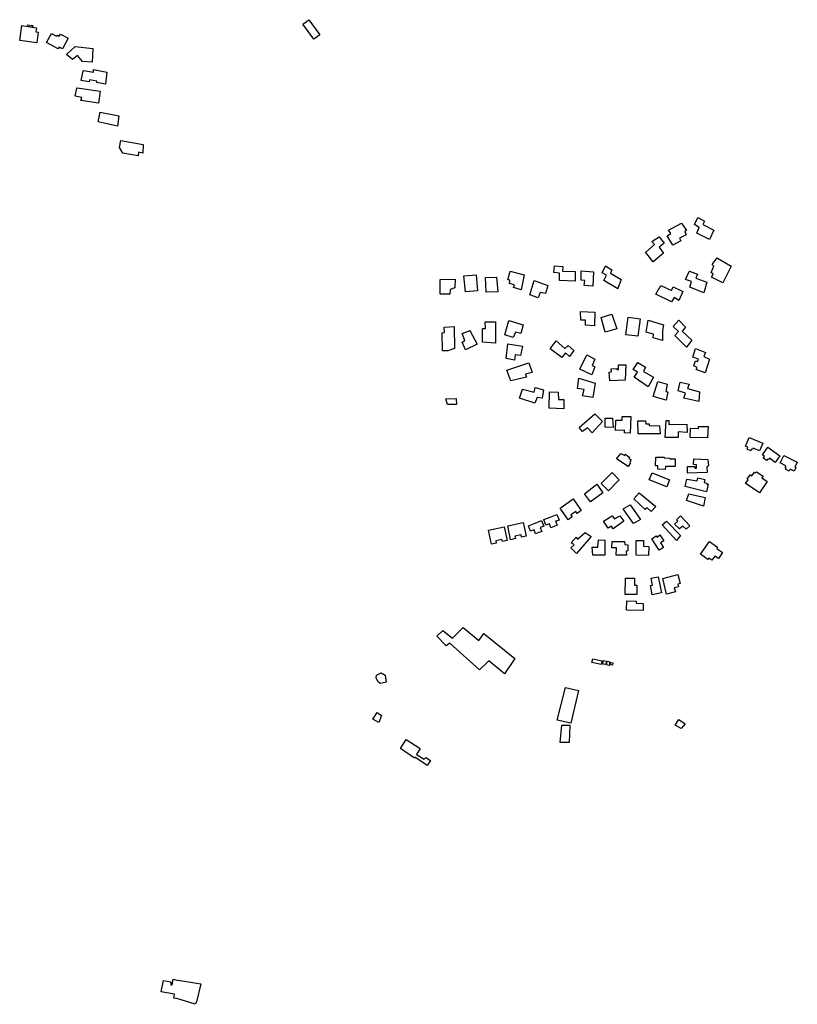
# Model space of a CAD drawing. Units: inches. Extents: x 2459043 to 2717305, y 1429193 to 1565170.
# Drawn here: x 2595229 to 2597889, y 1509413 to 1512782 of the extents above; entities that cross this region are included whole.
import ezdxf

# ---------------------------------------------------------------- set-up
doc = ezdxf.new("R2010")
doc.units = ezdxf.units.IN
doc.header["$MEASUREMENT"] = 0
doc.layers.add('Structures', color=8, linetype='Continuous')

msp = doc.modelspace()

# ---------------------------------------------------------------- linework, layer by layer
at = {"layer": 'Structures'}
for points in [[(2596235.3, 1512715.6), (2596197.5, 1512767.6), (2596218.5, 1512782.4), (2596256, 1512730.4)], [(2595287.4, 1512702.9), (2595229.2, 1512711.5), (2595236.7, 1512762.2), (2595286.6, 1512754.9), (2595284.6, 1512740.4), (2595292.9, 1512739.6)], [(2595256.4, 1512759.3), (2595257.1, 1512764.7), (2595274, 1512762.2), (2595273.3, 1512756.8)], [(2595375.8, 1512682.5), (2595364.3, 1512688.2), (2595361.3, 1512682.5), (2595321, 1512704.6), (2595337.8, 1512735.1), (2595355, 1512725.9), (2595358.5, 1512729.9), (2595363.8, 1512726.2), (2595369.3, 1512733.4), (2595395.3, 1512719.2)], [(2595389, 1512663.2), (2595418.5, 1512691), (2595479.3, 1512684), (2595477.6, 1512637.1), (2595444.6, 1512638.9), (2595427.2, 1512659.7), (2595409.9, 1512645.8)], [(2595522.2, 1512561.6), (2595492.7, 1512567.4), (2595493, 1512572.2), (2595468.3, 1512576.6), (2595467, 1512569.6), (2595439.5, 1512574.4), (2595446.5, 1512607.6), (2595447, 1512609), (2595481.5, 1512603.2), (2595481.3, 1512612.1), (2595527.7, 1512603.2)], [(2595498.5, 1512496.6), (2595438.3, 1512505.8), (2595442.3, 1512516), (2595418.8, 1512520.4), (2595424.8, 1512548.1), (2595425.5, 1512549.5), (2595504.2, 1512537.4)], [(2595563.5, 1512417.9), (2595498.2, 1512432.4), (2595505, 1512466.3), (2595568, 1512453.6)], [(2595634.3, 1512316.5), (2595582.5, 1512325.1), (2595570.5, 1512344.4), (2595575.2, 1512368.9), (2595651.8, 1512355.3), (2595650, 1512325.4), (2595635.5, 1512329.1)], [(2597463.5, 1512010.9), (2597444.5, 1512042.5), (2597456.8, 1512050.4), (2597448.8, 1512062), (2597493, 1512086.2), (2597510, 1512061.1), (2597504.3, 1512057.2), (2597509.5, 1512046.5), (2597486.5, 1512035.1), (2597491, 1512025.6)], [(2597589.3, 1512030.4), (2597546, 1512051.6), (2597553.2, 1512071.1), (2597537.2, 1512081.1), (2597549, 1512105.4), (2597572.2, 1512093.2), (2597566.7, 1512081.5), (2597603.5, 1512061.6)], [(2597396, 1511953.1), (2597369.7, 1511986.5), (2597371.5, 1511986.5), (2597401, 1512012.7), (2597391.7, 1512023.6), (2597417.2, 1512039.5), (2597433.8, 1512017.1), (2597416.7, 1512003.4), (2597431.5, 1511983.3)], [(2597129.3, 1511887.9), (2597076.2, 1511890.1), (2597076.2, 1511914.6), (2597057, 1511916.9), (2597058.8, 1511939.8), (2597087, 1511937.6), (2597086, 1511921.8), (2597129.8, 1511920.1)], [(2597275.8, 1511861.8), (2597227.3, 1511889.2), (2597236.6, 1511908.3), (2597221.8, 1511916.5), (2597232.8, 1511940), (2597255.1, 1511926.8), (2597250.3, 1511914.3), (2597287.3, 1511893), (2597277.1, 1511866.2)], [(2597634.5, 1511882), (2597596, 1511901.5), (2597602, 1511911.5), (2597594.3, 1511917.1), (2597603.8, 1511938.4), (2597597.8, 1511944), (2597615.5, 1511967.8), (2597616, 1511966.5), (2597663, 1511938.4)], [(2596754.2, 1511851.1), (2596749.2, 1511905.4), (2596791.3, 1511908.6), (2596795, 1511854.4)], [(2596945, 1511858.1), (2596918, 1511865.6), (2596921.7, 1511874.5), (2596904.7, 1511879.3), (2596906.2, 1511890.9), (2596899.2, 1511892.3), (2596907.2, 1511921.3), (2596954.5, 1511909.1)], [(2597190.4, 1511870.2), (2597160.4, 1511872.3), (2597162.6, 1511889.8), (2597150.6, 1511891), (2597150.1, 1511923.1), (2597192.1, 1511919.3)], [(2597569.7, 1511848.1), (2597521.3, 1511867.3), (2597527.7, 1511886.3), (2597507, 1511892.9), (2597519.8, 1511920.5), (2597520.7, 1511922), (2597547.7, 1511911), (2597542.5, 1511897.3), (2597579.7, 1511883.9)], [(2596701.2, 1511843.5), (2596668, 1511843.5), (2596668, 1511891.8), (2596668, 1511893.3), (2596718.5, 1511893.9), (2596717.7, 1511864.4), (2596702, 1511859.4)], [(2596825.5, 1511849.3), (2596823, 1511900.3), (2596860.5, 1511901.1), (2596865, 1511850.8)], [(2597003.3, 1511830.9), (2596974.8, 1511841.1), (2596988.8, 1511889.9), (2597036, 1511872.4), (2597028, 1511845.8), (2597010.3, 1511849)], [(2597459, 1511816.3), (2597405.2, 1511842.9), (2597423, 1511872.9), (2597459, 1511855.1), (2597465.3, 1511868.1), (2597498, 1511851.8), (2597484.3, 1511821.8), (2597468, 1511831.3)], [(2597196, 1511734.4), (2597164.3, 1511737), (2597164.5, 1511753.6), (2597148.8, 1511753.6), (2597148.3, 1511784.2), (2597196.8, 1511780.9)], [(2597232.2, 1511712.7), (2597218, 1511763.5), (2597255, 1511774.5), (2597272, 1511724.1)], [(2596857, 1511675.3), (2596812.3, 1511678.8), (2596812.3, 1511725.2), (2596822.5, 1511726), (2596821.8, 1511748.7), (2596857.2, 1511748.7)], [(2596917.7, 1511695.1), (2596889.2, 1511703.9), (2596902.7, 1511753.1), (2596951.3, 1511738.4), (2596943.8, 1511708), (2596925.2, 1511712.6)], [(2597344, 1511699.5), (2597302.7, 1511704.1), (2597311, 1511764.2), (2597351.5, 1511758.1)], [(2597428.5, 1511684), (2597396.2, 1511693.9), (2597398, 1511706), (2597372.7, 1511712.4), (2597378.7, 1511753.6), (2597431.8, 1511737.7), (2597428, 1511718.1)], [(2597510.3, 1511661.1), (2597470.3, 1511701.3), (2597483.5, 1511715.6), (2597465, 1511731.9), (2597483.7, 1511753.9), (2597506.5, 1511730), (2597496, 1511716.7), (2597528.5, 1511685.4)], [(2596693.7, 1511648.6), (2596676, 1511649.1), (2596674.5, 1511710.8), (2596682, 1511711.3), (2596681.2, 1511729.9), (2596715.2, 1511732.9), (2596716.2, 1511657.6)], [(2596754.2, 1511653), (2596742.5, 1511679.1), (2596752, 1511684.4), (2596743, 1511707.9), (2596770.3, 1511718.1), (2596770.5, 1511716.5), (2596794.7, 1511671.5)], [(2596921.5, 1511617.4), (2596893.2, 1511622.7), (2596899.2, 1511673.4), (2596948.8, 1511665.5), (2596942, 1511633.3), (2596924.2, 1511635.5)], [(2597084, 1511626.4), (2597044.3, 1511655.9), (2597064.8, 1511682.8), (2597094.7, 1511656.5), (2597105, 1511667.8), (2597124.5, 1511650.3), (2597110.3, 1511629.9), (2597096.7, 1511642.1)], [(2597573.7, 1511573.9), (2597543.5, 1511584.9), (2597546.5, 1511592), (2597536, 1511598.1), (2597541.2, 1511614.7), (2597548.2, 1511612.9), (2597551.5, 1511620), (2597532, 1511627.2), (2597541.2, 1511657.1), (2597575.5, 1511642.8), (2597570.2, 1511629.5), (2597588.7, 1511621.1)], [(2596909, 1511546.4), (2596895.7, 1511582.7), (2596971, 1511608.5), (2596982.3, 1511574.9), (2596959.3, 1511569.5), (2596962.8, 1511558.9)], [(2597186.3, 1511566.6), (2597145.3, 1511586.7), (2597169.3, 1511634.8), (2597197.2, 1511620.4), (2597188, 1511598.5), (2597197.2, 1511594.6)], [(2597248, 1511546.7), (2597245.7, 1511576.4), (2597253.7, 1511577.1), (2597252.5, 1511588), (2597271.5, 1511588.5), (2597272.3, 1511585), (2597277.5, 1511585), (2597277.3, 1511600.9), (2597303, 1511601.6), (2597300.2, 1511548.7)], [(2597379, 1511526.4), (2597331.2, 1511559.2), (2597342.2, 1511576), (2597327.5, 1511585.7), (2597344.2, 1511608.9), (2597370.2, 1511593.4), (2597363, 1511578.6), (2597397.5, 1511558.5)], [(2597189.5, 1511489.2), (2597154.5, 1511494.6), (2597160.5, 1511516.5), (2597137.3, 1511520.7), (2597142, 1511555.5), (2597198, 1511538.5)], [(2597441.3, 1511480), (2597396.5, 1511492.9), (2597412.5, 1511544.4), (2597444.3, 1511534.9), (2597439.8, 1511510.2), (2597446.5, 1511508.4)], [(2597553.1, 1511475.7), (2597501.6, 1511486.7), (2597506.6, 1511504.5), (2597481.8, 1511512.1), (2597488.3, 1511542.3), (2597519.1, 1511535.1), (2597514.3, 1511520.3), (2597554.6, 1511509)], [(2596992, 1511470.1), (2596938.8, 1511487.2), (2596949.5, 1511518.2), (2596989, 1511508), (2596992.5, 1511523.9), (2597021.5, 1511516), (2597016.3, 1511487.2), (2596999.5, 1511489.5)], [(2597090.7, 1511450.9), (2597040.5, 1511453.1), (2597042, 1511508.7), (2597071.7, 1511507.2), (2597072.5, 1511482.2), (2597090.5, 1511482.2)], [(2596687.6, 1511484.4), (2596722.4, 1511486.1), (2596724.1, 1511465.3), (2596692.8, 1511465.3)], [(2597142.7, 1511387.1), (2597197, 1511432.9), (2597222.6, 1511407.3), (2597187.5, 1511367.9), (2597171.5, 1511385), (2597154.5, 1511373.2)], [(2597232.2, 1511419), (2597257.7, 1511419), (2597259.9, 1511387.1), (2597232.2, 1511388.1)], [(2597268.4, 1511411.6), (2597290.7, 1511411.6), (2597290.7, 1511424.3), (2597320.5, 1511424.3), (2597317.3, 1511366.9), (2597298.2, 1511367.9), (2597298.2, 1511377.5), (2597267.3, 1511376.4)], [(2597344, 1511409.4), (2597370.6, 1511409.4), (2597371.6, 1511398.8), (2597382.3, 1511398.8), (2597382.3, 1511393.5), (2597418.5, 1511392.4), (2597420.6, 1511364.7), (2597345, 1511364.7)], [(2597440.8, 1511410.5), (2597449.4, 1511410.5), (2597450.4, 1511396.7), (2597511.1, 1511397.7), (2597512.2, 1511369), (2597482.4, 1511372.2), (2597482.4, 1511351.9), (2597437.7, 1511353)], [(2597523.9, 1511383.9), (2597551.6, 1511382.8), (2597551.6, 1511390.3), (2597584.6, 1511390.3), (2597582.5, 1511350.9), (2597522.8, 1511351.9)], [(2597724.8, 1511352.2), (2597771.2, 1511332.5), (2597760.4, 1511306.9), (2597737.9, 1511316.4), (2597735.9, 1511311.6), (2597733.1, 1511312.8), (2597730.7, 1511307), (2597717.6, 1511312.6), (2597720.3, 1511319), (2597711.9, 1511322.6)], [(2597788.9, 1511319), (2597829.9, 1511289.6), (2597813.7, 1511267), (2597793.9, 1511281.2), (2597790.8, 1511277), (2597788.4, 1511278.7), (2597784.7, 1511273.6), (2597773.2, 1511281.9), (2597777.3, 1511287.6), (2597769.9, 1511292.9)], [(2597271.3, 1511278.9), (2597285.4, 1511297.5), (2597299.2, 1511290.8), (2597300.7, 1511295.1), (2597316.6, 1511283.8), (2597313.5, 1511280.4), (2597321.2, 1511276.1), (2597316.9, 1511267.6), (2597318.4, 1511266.3), (2597310.8, 1511253.2)], [(2597405.2, 1511285.6), (2597434.2, 1511285), (2597434.2, 1511282.8), (2597453.5, 1511282.2), (2597453.5, 1511279.8), (2597471.5, 1511278.9), (2597472.1, 1511253.2), (2597438.2, 1511253.2), (2597437.9, 1511242.8), (2597412.5, 1511244.3), (2597411.9, 1511255), (2597404.9, 1511255.9)], [(2597535.1, 1511278.9), (2597583.5, 1511277.4), (2597585.6, 1511255.1), (2597580.3, 1511250.8), (2597581.4, 1511232.7), (2597514, 1511230.9), (2597514.3, 1511252.9), (2597531.3, 1511252.9), (2597539.3, 1511253.5), (2597539.3, 1511247.4), (2597545.1, 1511247.4), (2597545.1, 1511259), (2597534.4, 1511259.6)], [(2597843.7, 1511290.4), (2597889.4, 1511267.5), (2597881.1, 1511250.9), (2597884.4, 1511249.3), (2597878.4, 1511237.4), (2597864.9, 1511244.2), (2597861.5, 1511237.5), (2597849, 1511243.8), (2597851.8, 1511249.5), (2597848, 1511251.4), (2597850.3, 1511256), (2597831.2, 1511265.5)], [(2597218.5, 1511194.8), (2597255.7, 1511232.3), (2597280.6, 1511207.3), (2597243.4, 1511170.4)], [(2597393.1, 1511231), (2597452.5, 1511208.1), (2597443.2, 1511183.1), (2597382.7, 1511207)], [(2597758.7, 1511164.1), (2597712.5, 1511195.4), (2597721, 1511208), (2597718.4, 1511209.8), (2597728.5, 1511224.8), (2597734.2, 1511220.9), (2597742.9, 1511233.7), (2597746.9, 1511231), (2597749.7, 1511235.1), (2597772.3, 1511219.8), (2597768.4, 1511213.9), (2597785.9, 1511202.1), (2597759.9, 1511163.5)], [(2597511.8, 1511210.1), (2597546.4, 1511204.3), (2597549.1, 1511214.7), (2597573.3, 1511209.2), (2597570.8, 1511198.5), (2597580.1, 1511196.5), (2597579.7, 1511192.7), (2597584.3, 1511192.7), (2597578.5, 1511166.4), (2597506, 1511184.4)], [(2597161.9, 1511160), (2597203.7, 1511192.2), (2597224.6, 1511163.2), (2597182.4, 1511132)], [(2597078.1, 1511110.9), (2597122.5, 1511142), (2597150.3, 1511102.4), (2597136.9, 1511092.9), (2597132.3, 1511099.5), (2597114.9, 1511087.3), (2597119.3, 1511080.5), (2597105.5, 1511070.8)], [(2597329.7, 1511142.3), (2597348.3, 1511163), (2597405.5, 1511116.6), (2597389.6, 1511099.2), (2597375.9, 1511112), (2597369.4, 1511105.6)], [(2597518.2, 1511160.1), (2597574.4, 1511146.6), (2597568.2, 1511117.4), (2597510.9, 1511137.2)], [(2597294.2, 1511108.1), (2597318.1, 1511121.6), (2597352.5, 1511071.6), (2597329.6, 1511058)], [(2597022.2, 1511048.9), (2597012.9, 1511045.3), (2597012.8, 1511046.1), (2597009.9, 1511044.9), (2597015.4, 1511031.2), (2597004.8, 1511027), (2596994.3, 1511023), (2596989, 1511036.7), (2596986.2, 1511035.7), (2596986.3, 1511034.9), (2596977.1, 1511031.3), (2596969.6, 1511050.5), (2596992.2, 1511059.6), (2597014.5, 1511068.4)], [(2597074.8, 1511069.9), (2597065.3, 1511066.2), (2597065.2, 1511067), (2597062.3, 1511065.8), (2597067.9, 1511052.1), (2597057.3, 1511047.9), (2597046.6, 1511043.7), (2597041.4, 1511057.4), (2597038.4, 1511056.3), (2597038.7, 1511055.6), (2597029.4, 1511052), (2597021.9, 1511071.4), (2597044.3, 1511080.3), (2597066.9, 1511089.1)], [(2597226.1, 1511066.2), (2597256.4, 1511084.8), (2597263.7, 1511074.1), (2597282.3, 1511084.8), (2597296.4, 1511065.6), (2597260, 1511040.2), (2597253.9, 1511049.1), (2597242, 1511041.7)], [(2597427.5, 1511053.9), (2597442.1, 1511066.4), (2597490, 1511017.4), (2597476.5, 1510999.7)], [(2597476.7, 1511070.5), (2597489.5, 1511084.8), (2597522.3, 1511049.7), (2597509.8, 1511038.2), (2597497.5, 1511048.8), (2597486.8, 1511039.6), (2597469.4, 1511055.5), (2597480.4, 1511065.6)], [(2596833.3, 1511035), (2596886.3, 1511046.7), (2596896.7, 1510999.6), (2596880.7, 1510996), (2596879, 1511003.8), (2596858.2, 1510999.2), (2596859.7, 1510991.2), (2596843.2, 1510987.5)], [(2596898.7, 1511050.2), (2596951.7, 1511061.9), (2596962.1, 1511014.8), (2596946.1, 1511011.2), (2596944.4, 1511019), (2596923.6, 1511014.4), (2596925.1, 1511006.4), (2596908.6, 1511002.7)], [(2597115, 1510974.7), (2597126.4, 1510985.1), (2597116, 1510992.4), (2597132.7, 1511011.2), (2597137.9, 1511004.9), (2597163.9, 1511027.8), (2597184.8, 1511013.2), (2597133.7, 1510955.9)], [(2597189.9, 1510949.3), (2597187.8, 1510977.4), (2597207.6, 1510977.4), (2597209.7, 1511002.4), (2597230.5, 1511001.4), (2597231.5, 1510949.3)], [(2597255.6, 1510996.6), (2597298.3, 1510996.6), (2597299.4, 1510986.2), (2597309.8, 1510985.1), (2597309.8, 1510964.3), (2597303.5, 1510963.2), (2597305.6, 1510949.7), (2597270.2, 1510949.7), (2597271.3, 1510974.7), (2597254.6, 1510974.7)], [(2597337.9, 1510999.7), (2597362.9, 1510999.7), (2597362.9, 1510980.9), (2597381.7, 1510979.9), (2597380.6, 1510948.6), (2597337.9, 1510949.7)], [(2597392.1, 1511005.9), (2597406.7, 1511016.4), (2597409.6, 1511011.7), (2597418.9, 1511018.8), (2597433.3, 1510999), (2597422, 1510991.6), (2597431.7, 1510975.7), (2597417.1, 1510966.4)], [(2597558.8, 1510953), (2597588.7, 1510996.2), (2597616.8, 1510976.7), (2597613.7, 1510972.3), (2597633.8, 1510958.4), (2597619.6, 1510937.9), (2597607.2, 1510946.5), (2597597.4, 1510932.4), (2597586.9, 1510939.7), (2597583.4, 1510934.6)], [(2597340.7, 1510846.7), (2597340.5, 1510814.6), (2597301, 1510814.8), (2597301.4, 1510871.3), (2597332.6, 1510871.2), (2597332.5, 1510846.9)], [(2597394.3, 1510847.4), (2597389.4, 1510870.8), (2597413.1, 1510875.6), (2597424.4, 1510820.9), (2597393.4, 1510814.4), (2597387.1, 1510845.8), (2597394.2, 1510847.3)], [(2597428.9, 1510869.7), (2597480.8, 1510883.5), (2597488.8, 1510853.2), (2597480.2, 1510850.9), (2597482.7, 1510841.6), (2597468.6, 1510837.8), (2597472.3, 1510823.7), (2597442.2, 1510815.7)], [(2597305.8, 1510793.1), (2597338.6, 1510792.3), (2597338.5, 1510785), (2597362.5, 1510784.5), (2597362.1, 1510760.3), (2597305.2, 1510761.3)], [(2596676.3, 1510692.4), (2596710.4, 1510666), (2596746.1, 1510701.7), (2596800.4, 1510658.2), (2596817.4, 1510681.5), (2596922.9, 1510596.2), (2596887.2, 1510543.5), (2596834.5, 1510588.4), (2596801.9, 1510557.4), (2596701.1, 1510648.9), (2596688.7, 1510639.6), (2596656.1, 1510672.2)], [(2597218.7, 1510575), (2597186.7, 1510582.3), (2597189.6, 1510594.9), (2597221.6, 1510587.6)], [(2597236.2, 1510587.2), (2597234.2, 1510575.4), (2597224.1, 1510577), (2597226, 1510588.9)], [(2597236.2, 1510573.9), (2597238.6, 1510586.9), (2597248.5, 1510585.1), (2597246, 1510572.1)], [(2597258.6, 1510580.8), (2597257.5, 1510573.7), (2597249.9, 1510574.8), (2597251, 1510581.9)], [(2596479.3, 1510538.8), (2596482.4, 1510515.5), (2596462.3, 1510510.9), (2596454.5, 1510517.1), (2596448.3, 1510529.5), (2596449.9, 1510538.8), (2596465.4, 1510546.6)], [(2597096.4, 1510496.4), (2597140.8, 1510486.7), (2597114.7, 1510375), (2597067.8, 1510385.4)], [(2596451.8, 1510411.2), (2596466.8, 1510400.5), (2596457.5, 1510377.3), (2596437.6, 1510388)], [(2597083.5, 1510368), (2597111.2, 1510368), (2597109.5, 1510309), (2597078.3, 1510309)], [(2597492.4, 1510356.1), (2597471.7, 1510367.6), (2597484.2, 1510387.3), (2597506.2, 1510372.7)], [(2596579.7, 1510255.5), (2596531.4, 1510287.8), (2596551.6, 1510318.8), (2596599.8, 1510288.4), (2596587, 1510267.5), (2596613.3, 1510251.6), (2596618.5, 1510256.8), (2596634.7, 1510247.1), (2596623.7, 1510230.3), (2596581.3, 1510258.1)], [(2595750.8, 1509479.3), (2595751, 1509479.3), (2595754.1, 1509498.1), (2595771.6, 1509494.5), (2595771.7, 1509495.1), (2595848.7, 1509482.2), (2595834.5, 1509420.9), (2595833.9, 1509421), (2595829.4, 1509412.6), (2595766.9, 1509432.2), (2595756.6, 1509433.9), (2595758.8, 1509447.3), (2595713, 1509454.7), (2595721, 1509494.1), (2595746.8, 1509489.5), (2595746.2, 1509479.5)]]:
    msp.add_lwpolyline(points, close=True, dxfattribs=at)

doc.saveas('drawing.dxf')
